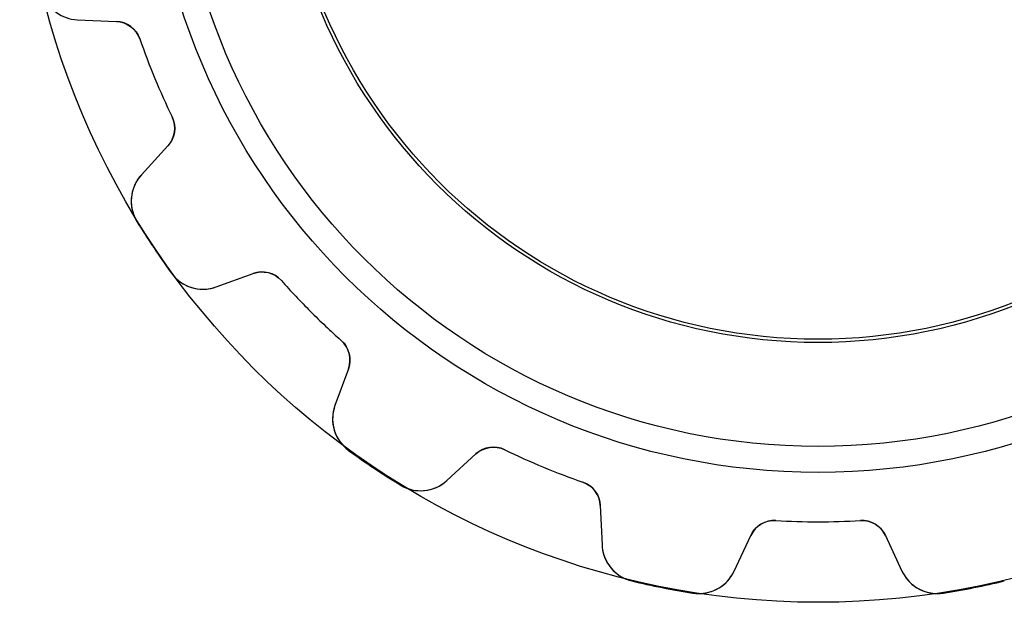
# Model space of a CAD drawing. Units: millimetres. Extents: x -12.3 to 12.3, y -12.3 to 12.3.
# Drawn here: x -12.3 to 2.9, y -12.3 to -3.3 of the extents above; entities that cross this region are included whole.
import ezdxf

# ---------------------------------------------------------------- set-up
doc = ezdxf.new("R2010")
doc.units = ezdxf.units.MM
doc.layers.add('Body027', color=7, linetype='CONTINUOUS')
doc.layers.add('Easydrive', color=7, linetype='CONTINUOUS')

msp = doc.modelspace()

# ---------------------------------------------------------------- linework, layer by layer
at = {"layer": 'Body027'}
for radius in [12.3, 12.3, 12.3, 12.3, 12.3, 12.3, 12.3, 12.3, 10.3, 10.3, 10.3, 10.3, 10.3, 10.3, 10.3, 10.3, 8.3, 8.3, 8.3, 8.3, 8.3, 8.3, 8.3, 8.3]:
    msp.add_circle((0, 0), radius, dxfattribs=at)
at = {"layer": 'Easydrive'}
for p, q in [((-11.4137, -3.32867, -26), (-10.81, -3.35503, -26)), ((-11.4137, -3.32867, -26), (-11.4137, -3.32867, -3.25653)), ((-11.4137, -3.32867, -26), (-10.81, -3.35503, -26)), ((-11.4137, -3.32867, -26), (-11.4137, -3.32867, -3.25653)), ((-11.4137, -3.32867, 26), (-10.81, -3.35503, 26)), ((-11.4137, -3.32867, 3.25653), (-11.4137, -3.32867, 26)), ((-11.4137, -3.32867, 26), (-10.81, -3.35503, 26)), ((-11.4137, -3.32867, 3.25653), (-11.4137, -3.32867, 26)), ((-10.81, -3.35503, -26), (-10.81, -3.35503, -3.16145)), ((-10.81, -3.35503, -26), (-10.81, -3.35503, -3.16145)), ((-10.81, -3.35503, 3.16145), (-10.81, -3.35503, 26)), ((-10.81, -3.35503, 3.16145), (-10.81, -3.35503, 26)), ((-10.4496, -3.62359, -26), (-10.4496, -3.62359, -3.11833)), ((-10.4496, -3.62359, -26), (-10.4496, -3.62359, -3.11833)), ((-10.4496, -3.62359, 3.11833), (-10.4496, -3.62359, 26)), ((-10.4496, -3.62359, 3.11833), (-10.4496, -3.62359, 26)), ((-9.95122, -4.82668, -26), (-9.95122, -4.82668, -3.11833)), ((-9.95122, -4.82668, -26), (-9.95122, -4.82668, -3.11833)), ((-9.95122, -4.82668, 3.11833), (-9.95122, -4.82668, 26)), ((-9.95122, -4.82668, 3.11833), (-9.95122, -4.82668, 26)), ((-10.0162, -5.27148, -26), (-10.4244, -5.71697, -26)), ((-10.0162, -5.27148, -26), (-10.4244, -5.71697, -26)), ((-10.0162, -5.27148, 26), (-10.4244, -5.71697, 26)), ((-10.0162, -5.27148, 26), (-10.4244, -5.71697, 26)), ((-10.0162, -5.27148, -26), (-10.0162, -5.27148, -3.16145)), ((-10.0162, -5.27148, -26), (-10.0162, -5.27148, -3.16145)), ((-10.0162, -5.27148, 3.16145), (-10.0162, -5.27148, 26)), ((-10.0162, -5.27148, 3.16145), (-10.0162, -5.27148, 26)), ((-10.4244, -5.71697, -26), (-10.4244, -5.71697, -3.25653)), ((-10.4244, -5.71697, -26), (-10.4244, -5.71697, -3.25653)), ((-10.4244, -5.71697, 3.25653), (-10.4244, -5.71697, 26)), ((-10.4244, -5.71697, 3.25653), (-10.4244, -5.71697, 26)), ((-10.4935, -6.43602, -26), (-10.4935, -6.43602, -3.32667)), ((-10.4935, -6.43602, -26), (-10.4935, -6.43602, -3.32667)), ((-10.4935, -6.43602, 3.32667), (-10.4935, -6.43602, 26)), ((-10.4935, -6.43602, 3.32667), (-10.4935, -6.43602, 26)), ((-9.9618, -7.23178, -26), (-9.9618, -7.23178, -3.32667)), ((-9.9618, -7.23178, -26), (-9.9618, -7.23178, -3.32667)), ((-9.9618, -7.23178, 3.32667), (-9.9618, -7.23178, 26)), ((-9.9618, -7.23178, 3.32667), (-9.9618, -7.23178, 26)), ((-9.27104, -7.44312, -26), (-8.70325, -7.23646, -26)), ((-9.27104, -7.44312, -26), (-8.70325, -7.23646, -26)), ((-9.27104, -7.44312, 26), (-8.70325, -7.23646, 26)), ((-9.27104, -7.44312, 26), (-8.70325, -7.23646, 26)), ((-8.70325, -7.23646, -26), (-8.70325, -7.23646, -3.16145)), ((-8.70325, -7.23646, -26), (-8.70325, -7.23646, -3.16145)), ((-8.70325, -7.23646, 3.16145), (-8.70325, -7.23646, 26)), ((-8.70325, -7.23646, 3.16145), (-8.70325, -7.23646, 26)), ((-8.26744, -7.34663, -26), (-8.26744, -7.34663, -3.11833)), ((-8.26744, -7.34663, -26), (-8.26744, -7.34663, -3.11833)), ((-8.26744, -7.34663, 3.11833), (-8.26744, -7.34663, 26)), ((-8.26744, -7.34663, 3.11833), (-8.26744, -7.34663, 26)), ((-9.27104, -7.44312, -26), (-9.27104, -7.44312, -3.25653)), ((-9.27104, -7.44312, -26), (-9.27104, -7.44312, -3.25653)), ((-9.27104, -7.44312, 3.25653), (-9.27104, -7.44312, 26)), ((-9.27104, -7.44312, 3.25653), (-9.27104, -7.44312, 26)), ((-7.34663, -8.26744, -26), (-7.34663, -8.26744, -3.11833)), ((-7.34663, -8.26744, -26), (-7.34663, -8.26744, -3.11833)), ((-7.34663, -8.26744, 3.11833), (-7.34663, -8.26744, 26)), ((-7.34663, -8.26744, 3.11833), (-7.34663, -8.26744, 26)), ((-7.23646, -8.70325, -26), (-7.44312, -9.27104, -26)), ((-7.23646, -8.70325, -26), (-7.44312, -9.27104, -26)), ((-7.23646, -8.70325, 26), (-7.44312, -9.27104, 26)), ((-7.23646, -8.70325, 26), (-7.44312, -9.27104, 26)), ((-7.23646, -8.70325, -26), (-7.23646, -8.70325, -3.16145)), ((-7.23646, -8.70325, -26), (-7.23646, -8.70325, -3.16145)), ((-7.23646, -8.70325, 3.16145), (-7.23646, -8.70325, 26)), ((-7.23646, -8.70325, 3.16145), (-7.23646, -8.70325, 26)), ((-7.44312, -9.27104, -26), (-7.44312, -9.27104, -3.25653)), ((-7.44312, -9.27104, -26), (-7.44312, -9.27104, -3.25653)), ((-7.44312, -9.27104, 3.25653), (-7.44312, -9.27104, 26)), ((-7.44312, -9.27104, 3.25653), (-7.44312, -9.27104, 26)), ((-7.23178, -9.9618, -26), (-7.23178, -9.9618, -3.32667)), ((-7.23178, -9.9618, -26), (-7.23178, -9.9618, -3.32667)), ((-7.23178, -9.9618, 3.32667), (-7.23178, -9.9618, 26)), ((-7.23178, -9.9618, 3.32667), (-7.23178, -9.9618, 26)), ((-4.82668, -9.95122, -26), (-4.82668, -9.95122, -3.11833)), ((-4.82668, -9.95122, -26), (-4.82668, -9.95122, -3.11833)), ((-4.82668, -9.95122, 3.11833), (-4.82668, -9.95122, 26)), ((-4.82668, -9.95122, 3.11833), (-4.82668, -9.95122, 26)), ((-5.71697, -10.4244, -26), (-5.27148, -10.0162, -26)), ((-5.71697, -10.4244, -26), (-5.27148, -10.0162, -26)), ((-5.71697, -10.4244, 26), (-5.27148, -10.0162, 26)), ((-5.71697, -10.4244, 26), (-5.27148, -10.0162, 26)), ((-5.27148, -10.0162, -26), (-5.27148, -10.0162, -3.16145)), ((-5.27148, -10.0162, -26), (-5.27148, -10.0162, -3.16145)), ((-5.27148, -10.0162, 3.16145), (-5.27148, -10.0162, 26)), ((-5.27148, -10.0162, 3.16145), (-5.27148, -10.0162, 26)), ((-5.71697, -10.4244, -26), (-5.71697, -10.4244, -3.25653)), ((-5.71697, -10.4244, -26), (-5.71697, -10.4244, -3.25653)), ((-5.71697, -10.4244, 3.25653), (-5.71697, -10.4244, 26)), ((-5.71697, -10.4244, 3.25653), (-5.71697, -10.4244, 26)), ((-3.62359, -10.4496, -26), (-3.62359, -10.4496, -3.11833)), ((-3.62359, -10.4496, -26), (-3.62359, -10.4496, -3.11833)), ((-3.62359, -10.4496, 3.11833), (-3.62359, -10.4496, 26)), ((-3.62359, -10.4496, 3.11833), (-3.62359, -10.4496, 26)), ((-6.43602, -10.4935, -26), (-6.43602, -10.4935, -3.32667)), ((-6.43602, -10.4935, -26), (-6.43602, -10.4935, -3.32667)), ((-6.43602, -10.4935, 3.32667), (-6.43602, -10.4935, 26)), ((-6.43602, -10.4935, 3.32667), (-6.43602, -10.4935, 26)), ((-3.35503, -10.81, -26), (-3.32867, -11.4137, -26)), ((-3.35503, -10.81, -26), (-3.35503, -10.81, -3.16145)), ((-3.35503, -10.81, -26), (-3.32867, -11.4137, -26)), ((-3.35503, -10.81, -26), (-3.35503, -10.81, -3.16145)), ((-3.35503, -10.81, 26), (-3.32867, -11.4137, 26)), ((-3.35503, -10.81, 3.16145), (-3.35503, -10.81, 26)), ((-3.35503, -10.81, 26), (-3.32867, -11.4137, 26)), ((-3.35503, -10.81, 3.16145), (-3.35503, -10.81, 26)), ((-0.651108, -11.0408, -26), (-0.651108, -11.0408, -3.11833)), ((-0.651108, -11.0408, -26), (-0.651108, -11.0408, -3.11833)), ((-0.651108, -11.0408, 3.11833), (-0.651108, -11.0408, 26)), ((-0.651108, -11.0408, 3.11833), (-0.651108, -11.0408, 26)), ((0.651108, -11.0408, -26), (0.651108, -11.0408, -3.11833)), ((0.651108, -11.0408, -26), (0.651108, -11.0408, -3.11833)), ((0.651108, -11.0408, 3.11833), (0.651108, -11.0408, 26)), ((0.651108, -11.0408, 3.11833), (0.651108, -11.0408, 26)), ((-1.29254, -11.8187, -26), (-1.03718, -11.2711, -26)), ((-1.29254, -11.8187, -26), (-1.03718, -11.2711, -26)), ((-1.29254, -11.8187, 26), (-1.03718, -11.2711, 26)), ((-1.29254, -11.8187, 26), (-1.03718, -11.2711, 26)), ((-1.03718, -11.2711, -26), (-1.03718, -11.2711, -3.16145)), ((-1.03718, -11.2711, -26), (-1.03718, -11.2711, -3.16145)), ((-1.03718, -11.2711, 3.16145), (-1.03718, -11.2711, 26)), ((-1.03718, -11.2711, 3.16145), (-1.03718, -11.2711, 26)), ((1.03718, -11.2711, -26), (1.29254, -11.8187, -26)), ((1.03718, -11.2711, -26), (1.29254, -11.8187, -26)), ((1.03718, -11.2711, -26), (1.03718, -11.2711, -3.16145)), ((1.03718, -11.2711, -26), (1.03718, -11.2711, -3.16145)), ((1.03718, -11.2711, 26), (1.29254, -11.8187, 26)), ((1.03718, -11.2711, 26), (1.29254, -11.8187, 26)), ((1.03718, -11.2711, 3.16145), (1.03718, -11.2711, 26)), ((1.03718, -11.2711, 3.16145), (1.03718, -11.2711, 26)), ((-3.32867, -11.4137, -26), (-3.32867, -11.4137, -3.25653)), ((-3.32867, -11.4137, -26), (-3.32867, -11.4137, -3.25653)), ((-3.32867, -11.4137, 3.25653), (-3.32867, -11.4137, 26)), ((-3.32867, -11.4137, 3.25653), (-3.32867, -11.4137, 26)), ((-1.29254, -11.8187, -26), (-1.29254, -11.8187, -3.25653)), ((-1.29254, -11.8187, -26), (-1.29254, -11.8187, -3.25653)), ((-1.29254, -11.8187, 3.25653), (-1.29254, -11.8187, 26)), ((-1.29254, -11.8187, 3.25653), (-1.29254, -11.8187, 26)), ((1.29254, -11.8187, -26), (1.29254, -11.8187, -3.25653)), ((1.29254, -11.8187, -26), (1.29254, -11.8187, -3.25653)), ((1.29254, -11.8187, 3.25653), (1.29254, -11.8187, 26)), ((1.29254, -11.8187, 3.25653), (1.29254, -11.8187, 26)), ((-2.86908, -11.971, -26), (-2.86908, -11.971, -3.32667)), ((-2.86908, -11.971, -26), (-2.86908, -11.971, -3.32667)), ((-2.86908, -11.971, 3.32667), (-2.86908, -11.971, 26)), ((-2.86908, -11.971, 3.32667), (-2.86908, -11.971, 26)), ((-1.93042, -12.1577, -26), (-1.93042, -12.1577, -3.32667)), ((-1.93042, -12.1577, -26), (-1.93042, -12.1577, -3.32667)), ((-1.93042, -12.1577, 3.32667), (-1.93042, -12.1577, 26)), ((-1.93042, -12.1577, 3.32667), (-1.93042, -12.1577, 26)), ((1.93042, -12.1577, -26), (1.93042, -12.1577, -3.32667)), ((1.93042, -12.1577, -26), (1.93042, -12.1577, -3.32667)), ((1.93042, -12.1577, 3.32667), (1.93042, -12.1577, 26)), ((1.93042, -12.1577, 3.32667), (1.93042, -12.1577, 26))]:
    msp.add_line(p, q, dxfattribs=at)
for radius in [9.9, 9.9, 9.9, 9.9, 8.25, 8.25, 8.25, 8.25]:
    msp.add_circle((0, 0), radius, dxfattribs=at)
for centre, radius, start, end in [((-10.8275, -3.75464, -26), 0.4, 19.125, 87.5), ((-10.8275, -3.75464, -26), 0.4, 19.125, 87.5), ((-10.8275, -3.75464, 26), 0.4, 19.125, 87.5), ((-10.8275, -3.75464, 26), 0.4, 19.125, 87.5), ((0, 0, -26), 11.06, -160.875, -157.5), ((0, 0, -26), 11.06, -160.875, -157.5), ((0, 0, -3.11833), 11.06, -160.875, -157.5), ((0, 0, -3.11833), 11.06, -160.875, -157.5), ((0, 0, 26), 11.06, -160.875, -157.5), ((0, 0, 26), 11.06, -160.875, -157.5), ((0, 0, 3.11833), 11.06, -160.875, -157.5), ((0, 0, 3.11833), 11.06, -160.875, -157.5), ((0, 0, -26), 11.06, -157.5, -154.125), ((0, 0, -26), 11.06, -157.5, -154.125), ((0, 0, -3.11833), 11.06, -157.5, -154.125), ((0, 0, -3.11833), 11.06, -157.5, -154.125), ((0, 0, 26), 11.06, -157.5, -154.125), ((0, 0, 26), 11.06, -157.5, -154.125), ((0, 0, 3.11833), 11.06, -157.5, -154.125), ((0, 0, 3.11833), 11.06, -157.5, -154.125), ((-10.3111, -5.00125, -26), 0.4, -42.5, 25.875), ((-10.3111, -5.00125, -26), 0.4, -42.5, 25.875), ((-10.3111, -5.00125, 26), 0.4, -42.5, 25.875), ((-10.3111, -5.00125, 26), 0.4, -42.5, 25.875), ((-9.98205, -6.12232, -26), 0.6, 137.5, -148.477), ((-9.98205, -6.12232, -26), 0.6, 137.5, -148.477), ((-9.98205, -6.12232, 26), 0.6, 137.5, -148.477), ((-9.98205, -6.12232, 26), 0.6, 137.5, -148.477), ((0, 0, -26), 12.31, -148.478, -146.25), ((0, 0, -26), 12.31, -148.478, -146.25), ((0, 0, -3.32667), 12.31, -148.478, -146.25), ((0, 0, -3.32667), 12.31, -148.478, -146.25), ((0, 0, 26), 12.31, -148.478, -146.25), ((0, 0, 26), 12.31, -148.478, -146.25), ((0, 0, 3.32667), 12.31, -148.478, -146.25), ((0, 0, 3.32667), 12.31, -148.478, -146.25), ((0, 0, -26), 12.31, -146.25, -144.022), ((0, 0, -26), 12.31, -146.25, -144.022), ((0, 0, -3.32667), 12.31, -146.25, -144.022), ((0, 0, -3.32667), 12.31, -146.25, -144.022), ((0, 0, 26), 12.31, -146.25, -144.022), ((0, 0, 26), 12.31, -146.25, -144.022), ((0, 0, 3.32667), 12.31, -146.25, -144.022), ((0, 0, 3.32667), 12.31, -146.25, -144.022), ((-9.47625, -6.8793, -26), 0.6, -144.023, -70.0002), ((-9.47625, -6.8793, -26), 0.6, -144.023, -70.0002), ((-9.47625, -6.8793, 26), 0.6, -144.023, -70.0002), ((-9.47625, -6.8793, 26), 0.6, -144.023, -70.0002), ((-8.56644, -7.61234, -26), 0.4, 41.625, 110), ((-8.56644, -7.61234, -26), 0.4, 41.625, 110), ((-8.56644, -7.61234, 26), 0.4, 41.625, 110), ((-8.56644, -7.61234, 26), 0.4, 41.625, 110), ((0, 0, -26), 11.06, -138.375, -135), ((0, 0, -26), 11.06, -138.375, -135), ((0, 0, -3.11833), 11.06, -138.375, -135), ((0, 0, -3.11833), 11.06, -138.375, -135), ((0, 0, 26), 11.06, -138.375, -135), ((0, 0, 26), 11.06, -138.375, -135), ((0, 0, 3.11833), 11.06, -138.375, -135), ((0, 0, 3.11833), 11.06, -138.375, -135), ((0, 0, -26), 11.06, -135, -131.625), ((0, 0, -26), 11.06, -135, -131.625), ((0, 0, -3.11833), 11.06, -135, -131.625), ((0, 0, -3.11833), 11.06, -135, -131.625), ((0, 0, 26), 11.06, -135, -131.625), ((0, 0, 26), 11.06, -135, -131.625), ((0, 0, 3.11833), 11.06, -135, -131.625), ((0, 0, 3.11833), 11.06, -135, -131.625), ((-7.61234, -8.56644, -26), 0.4, -20, 48.375), ((-7.61234, -8.56644, -26), 0.4, -20, 48.375), ((-7.61234, -8.56644, 26), 0.4, -20, 48.375), ((-7.61234, -8.56644, 26), 0.4, -20, 48.375), ((-6.8793, -9.47625, -26), 0.6, 160, -125.977), ((-6.8793, -9.47625, -26), 0.6, 160, -125.977), ((-6.8793, -9.47625, 26), 0.6, 160, -125.977), ((-6.8793, -9.47625, 26), 0.6, 160, -125.977), ((0, 0, -26), 12.31, -125.978, -123.75), ((0, 0, -26), 12.31, -125.978, -123.75), ((0, 0, -3.32667), 12.31, -125.978, -123.75), ((0, 0, -3.32667), 12.31, -125.978, -123.75), ((0, 0, 26), 12.31, -125.978, -123.75), ((0, 0, 26), 12.31, -125.978, -123.75), ((0, 0, 3.32667), 12.31, -125.978, -123.75), ((0, 0, 3.32667), 12.31, -125.978, -123.75), ((-5.00125, -10.3111, -26), 0.4, 64.125, 132.5), ((-5.00125, -10.3111, -26), 0.4, 64.125, 132.5), ((-5.00125, -10.3111, 26), 0.4, 64.125, 132.5), ((-5.00125, -10.3111, 26), 0.4, 64.125, 132.5), ((0, 0, -26), 11.06, -115.875, -112.5), ((0, 0, -26), 11.06, -115.875, -112.5), ((0, 0, -3.11833), 11.06, -115.875, -112.5), ((0, 0, -3.11833), 11.06, -115.875, -112.5), ((0, 0, 26), 11.06, -115.875, -112.5), ((0, 0, 26), 11.06, -115.875, -112.5), ((0, 0, 3.11833), 11.06, -115.875, -112.5), ((0, 0, 3.11833), 11.06, -115.875, -112.5), ((0, 0, -26), 12.31, -123.75, -121.522), ((0, 0, -26), 12.31, -123.75, -121.522), ((0, 0, -3.32667), 12.31, -123.75, -121.522), ((0, 0, -3.32667), 12.31, -123.75, -121.522), ((0, 0, 26), 12.31, -123.75, -121.522), ((0, 0, 26), 12.31, -123.75, -121.522), ((0, 0, 3.32667), 12.31, -123.75, -121.522), ((0, 0, 3.32667), 12.31, -123.75, -121.522), ((0, 0, -26), 11.06, -112.5, -109.125), ((0, 0, -26), 11.06, -112.5, -109.125), ((0, 0, -3.11833), 11.06, -112.5, -109.125), ((0, 0, -3.11833), 11.06, -112.5, -109.125), ((0, 0, 26), 11.06, -112.5, -109.125), ((0, 0, 26), 11.06, -112.5, -109.125), ((0, 0, 3.11833), 11.06, -112.5, -109.125), ((0, 0, 3.11833), 11.06, -112.5, -109.125), ((-6.12232, -9.98205, -26), 0.6, -121.523, -47.5002), ((-6.12232, -9.98205, -26), 0.6, -121.523, -47.5002), ((-6.12232, -9.98205, 26), 0.6, -121.523, -47.5002), ((-6.12232, -9.98205, 26), 0.6, -121.523, -47.5002), ((-3.75464, -10.8275, -26), 0.4, 2.5, 70.875), ((-3.75464, -10.8275, -26), 0.4, 2.5, 70.875), ((-3.75464, -10.8275, 26), 0.4, 2.5, 70.875), ((-3.75464, -10.8275, 26), 0.4, 2.5, 70.875), ((-0.674657, -11.4401, -26), 0.4, 86.625, 155), ((-0.674657, -11.4401, -26), 0.4, 86.625, 155), ((-0.674657, -11.4401, 26), 0.4, 86.625, 155), ((-0.674657, -11.4401, 26), 0.4, 86.625, 155), ((0, 0, -26), 11.06, -93.375, -90), ((0, 0, -26), 11.06, -93.375, -90), ((0, 0, -3.11833), 11.06, -93.375, -90), ((0, 0, -3.11833), 11.06, -93.375, -90), ((0, 0, 26), 11.06, -93.375, -90), ((0, 0, 26), 11.06, -93.375, -90), ((0, 0, 3.11833), 11.06, -93.375, -90), ((0, 0, 3.11833), 11.06, -93.375, -90), ((0, 0, -26), 11.06, -90, -86.625), ((0, 0, -26), 11.06, -90, -86.625), ((0, 0, -3.11833), 11.06, -90, -86.625), ((0, 0, -3.11833), 11.06, -90, -86.625), ((0, 0, 26), 11.06, -90, -86.625), ((0, 0, 26), 11.06, -90, -86.625), ((0, 0, 3.11833), 11.06, -90, -86.625), ((0, 0, 3.11833), 11.06, -90, -86.625), ((0.674657, -11.4401, -26), 0.4, 25, 93.375), ((0.674657, -11.4401, -26), 0.4, 25, 93.375), ((0.674657, -11.4401, 26), 0.4, 25, 93.375), ((0.674657, -11.4401, 26), 0.4, 25, 93.375), ((-2.72924, -11.3875, -26), 0.6, -177.5, -103.477), ((-2.72924, -11.3875, -26), 0.6, -177.5, -103.477), ((-2.72924, -11.3875, 26), 0.6, -177.5, -103.477), ((-2.72924, -11.3875, 26), 0.6, -177.5, -103.477), ((-1.83632, -11.5651, -26), 0.6, -99.0227, -25.0002), ((-1.83632, -11.5651, -26), 0.6, -99.0227, -25.0002), ((-1.83632, -11.5651, 26), 0.6, -99.0227, -25.0002), ((-1.83632, -11.5651, 26), 0.6, -99.0227, -25.0002), ((1.83632, -11.5651, -26), 0.6, -155, -80.9773), ((1.83632, -11.5651, -26), 0.6, -155, -80.9773), ((1.83632, -11.5651, 26), 0.6, -155, -80.9773), ((1.83632, -11.5651, 26), 0.6, -155, -80.9773), ((0, 0, -26), 12.31, -103.478, -101.25), ((0, 0, -26), 12.31, -103.478, -101.25), ((0, 0, -3.32667), 12.31, -103.478, -101.25), ((0, 0, -3.32667), 12.31, -103.478, -101.25), ((0, 0, 26), 12.31, -103.478, -101.25), ((0, 0, 26), 12.31, -103.478, -101.25), ((0, 0, 3.32667), 12.31, -103.478, -101.25), ((0, 0, 3.32667), 12.31, -103.478, -101.25), ((0, 0, -26), 12.31, -78.75, -76.5222), ((0, 0, -26), 12.31, -78.75, -76.5222), ((0, 0, -3.32667), 12.31, -78.75, -76.5222), ((0, 0, -3.32667), 12.31, -78.75, -76.5222), ((0, 0, 26), 12.31, -78.75, -76.5222), ((0, 0, 26), 12.31, -78.75, -76.5222), ((0, 0, 3.32667), 12.31, -78.75, -76.5222), ((0, 0, 3.32667), 12.31, -78.75, -76.5222), ((0, 0, -26), 12.31, -101.25, -99.0222), ((0, 0, -26), 12.31, -101.25, -99.0222), ((0, 0, -3.32667), 12.31, -101.25, -99.0222), ((0, 0, -3.32667), 12.31, -101.25, -99.0222), ((0, 0, 26), 12.31, -101.25, -99.0222), ((0, 0, 26), 12.31, -101.25, -99.0222), ((0, 0, 3.32667), 12.31, -101.25, -99.0222), ((0, 0, 3.32667), 12.31, -101.25, -99.0222), ((0, 0, -26), 12.31, -80.9778, -78.75), ((0, 0, -26), 12.31, -80.9778, -78.75), ((0, 0, -3.32667), 12.31, -80.9778, -78.75), ((0, 0, -3.32667), 12.31, -80.9778, -78.75), ((0, 0, 26), 12.31, -80.9778, -78.75), ((0, 0, 26), 12.31, -80.9778, -78.75), ((0, 0, 3.32667), 12.31, -80.9778, -78.75), ((0, 0, 3.32667), 12.31, -80.9778, -78.75)]:
    msp.add_arc(centre, radius, start, end, dxfattribs=at)
for points, knots in [([(-11.971, -2.86908, -3.32667), (-11.9379, -3.01, -3.32676), (-11.8511, -3.13499, -3.31804), (-11.7402, -3.21464, -3.30372), (-11.6391, -3.28586, -3.29066), (-11.5303, -3.32387, -3.27493), (-11.4137, -3.32867, -3.25653)], [0, 0, 0, 0, 0.530691, 0.530691, 0.530691, 1, 1, 1, 1]), ([(-11.971, -2.86908, -3.32667), (-11.9379, -3.01, -3.32676), (-11.8511, -3.13499, -3.31804), (-11.7402, -3.21464, -3.30372), (-11.6391, -3.28586, -3.29066), (-11.5303, -3.32387, -3.27493), (-11.4137, -3.32867, -3.25653)], [0, 0, 0, 0, 0.530691, 0.530691, 0.530691, 1, 1, 1, 1]), ([(-11.971, -2.86908, 3.32667), (-11.9379, -3.01, 3.32676), (-11.8511, -3.13499, 3.31804), (-11.7402, -3.21464, 3.30372), (-11.6391, -3.28586, 3.29066), (-11.5303, -3.32387, 3.27493), (-11.4137, -3.32867, 3.25653)], [0, 0, 0, 0, 0.530691, 0.530691, 0.530691, 1, 1, 1, 1]), ([(-11.971, -2.86908, 3.32667), (-11.9379, -3.01, 3.32676), (-11.8511, -3.13499, 3.31804), (-11.7402, -3.21464, 3.30372), (-11.6391, -3.28586, 3.29066), (-11.5303, -3.32387, 3.27493), (-11.4137, -3.32867, 3.25653)], [0, 0, 0, 0, 0.530691, 0.530691, 0.530691, 1, 1, 1, 1]), ([(-10.4244, -5.71697, -3.25653), (-10.5035, -5.80281, -3.27492), (-10.5536, -5.90665, -3.29066), (-10.5747, -6.02846, -3.30372), (-10.5968, -6.16323, -3.31804), (-10.5697, -6.31295, -3.32676), (-10.4935, -6.43602, -3.32667)], [0, 0, 0, 0, 0.469294, 0.469294, 0.469294, 1, 1, 1, 1]), ([(-10.4244, -5.71697, -3.25653), (-10.5035, -5.80281, -3.27492), (-10.5536, -5.90665, -3.29066), (-10.5747, -6.02846, -3.30372), (-10.5968, -6.16323, -3.31804), (-10.5697, -6.31295, -3.32676), (-10.4935, -6.43602, -3.32667)], [0, 0, 0, 0, 0.469294, 0.469294, 0.469294, 1, 1, 1, 1]), ([(-10.4244, -5.71697, 3.25653), (-10.5035, -5.80281, 3.27492), (-10.5536, -5.90665, 3.29066), (-10.5747, -6.02846, 3.30372), (-10.5968, -6.16323, 3.31804), (-10.5697, -6.31295, 3.32676), (-10.4935, -6.43602, 3.32667)], [0, 0, 0, 0, 0.469294, 0.469294, 0.469294, 1, 1, 1, 1]), ([(-10.4244, -5.71697, 3.25653), (-10.5035, -5.80281, 3.27492), (-10.5536, -5.90665, 3.29066), (-10.5747, -6.02846, 3.30372), (-10.5968, -6.16323, 3.31804), (-10.5697, -6.31295, 3.32676), (-10.4935, -6.43602, 3.32667)], [0, 0, 0, 0, 0.469294, 0.469294, 0.469294, 1, 1, 1, 1]), ([(-9.9618, -7.23178, -3.32667), (-9.87727, -7.3493, -3.32676), (-9.7493, -7.43158, -3.31804), (-9.61633, -7.46272, -3.30372), (-9.49571, -7.48985, -3.29066), (-9.38061, -7.48331, -3.27493), (-9.27104, -7.44312, -3.25653)], [0, 0, 0, 0, 0.530691, 0.530691, 0.530691, 1, 1, 1, 1]), ([(-9.9618, -7.23178, -3.32667), (-9.87727, -7.3493, -3.32676), (-9.7493, -7.43158, -3.31804), (-9.61633, -7.46272, -3.30372), (-9.49571, -7.48985, -3.29066), (-9.38061, -7.48331, -3.27493), (-9.27104, -7.44312, -3.25653)], [0, 0, 0, 0, 0.530691, 0.530691, 0.530691, 1, 1, 1, 1]), ([(-9.9618, -7.23178, 3.32667), (-9.87727, -7.3493, 3.32676), (-9.7493, -7.43158, 3.31804), (-9.61633, -7.46272, 3.30372), (-9.49571, -7.48985, 3.29066), (-9.38061, -7.48331, 3.27493), (-9.27104, -7.44312, 3.25653)], [0, 0, 0, 0, 0.530691, 0.530691, 0.530691, 1, 1, 1, 1]), ([(-9.9618, -7.23178, 3.32667), (-9.87727, -7.3493, 3.32676), (-9.7493, -7.43158, 3.31804), (-9.61633, -7.46272, 3.30372), (-9.49571, -7.48985, 3.29066), (-9.38061, -7.48331, 3.27493), (-9.27104, -7.44312, 3.25653)], [0, 0, 0, 0, 0.530691, 0.530691, 0.530691, 1, 1, 1, 1]), ([(-7.44312, -9.27104, -3.25653), (-7.48331, -9.38061, -3.27492), (-7.48984, -9.4957, -3.29066), (-7.46272, -9.61632, -3.30372), (-7.43158, -9.74929, -3.31804), (-7.3493, -9.87727, -3.32676), (-7.23178, -9.9618, -3.32667)], [0, 0, 0, 0, 0.469294, 0.469294, 0.469294, 1, 1, 1, 1]), ([(-7.44312, -9.27104, -3.25653), (-7.48331, -9.38061, -3.27492), (-7.48984, -9.4957, -3.29066), (-7.46272, -9.61632, -3.30372), (-7.43158, -9.74929, -3.31804), (-7.3493, -9.87727, -3.32676), (-7.23178, -9.9618, -3.32667)], [0, 0, 0, 0, 0.469294, 0.469294, 0.469294, 1, 1, 1, 1]), ([(-7.44312, -9.27104, 3.25653), (-7.48331, -9.38061, 3.27492), (-7.48984, -9.4957, 3.29066), (-7.46272, -9.61632, 3.30372), (-7.43158, -9.74929, 3.31804), (-7.3493, -9.87727, 3.32676), (-7.23178, -9.9618, 3.32667)], [0, 0, 0, 0, 0.469294, 0.469294, 0.469294, 1, 1, 1, 1]), ([(-7.44312, -9.27104, 3.25653), (-7.48331, -9.38061, 3.27492), (-7.48984, -9.4957, 3.29066), (-7.46272, -9.61632, 3.30372), (-7.43158, -9.74929, 3.31804), (-7.3493, -9.87727, 3.32676), (-7.23178, -9.9618, 3.32667)], [0, 0, 0, 0, 0.469294, 0.469294, 0.469294, 1, 1, 1, 1]), ([(-6.43602, -10.4935, -3.32667), (-6.31296, -10.5697, -3.32676), (-6.16324, -10.5968, -3.31804), (-6.02847, -10.5747, -3.30372), (-5.90665, -10.5536, -3.29066), (-5.80282, -10.5035, -3.27493), (-5.71697, -10.4244, -3.25653)], [0, 0, 0, 0, 0.530691, 0.530691, 0.530691, 1, 1, 1, 1]), ([(-6.43602, -10.4935, -3.32667), (-6.31296, -10.5697, -3.32676), (-6.16324, -10.5968, -3.31804), (-6.02847, -10.5747, -3.30372), (-5.90665, -10.5536, -3.29066), (-5.80282, -10.5035, -3.27493), (-5.71697, -10.4244, -3.25653)], [0, 0, 0, 0, 0.530691, 0.530691, 0.530691, 1, 1, 1, 1]), ([(-6.43602, -10.4935, 3.32667), (-6.31296, -10.5697, 3.32676), (-6.16324, -10.5968, 3.31804), (-6.02847, -10.5747, 3.30372), (-5.90665, -10.5536, 3.29066), (-5.80282, -10.5035, 3.27493), (-5.71697, -10.4244, 3.25653)], [0, 0, 0, 0, 0.530691, 0.530691, 0.530691, 1, 1, 1, 1]), ([(-6.43602, -10.4935, 3.32667), (-6.31296, -10.5697, 3.32676), (-6.16324, -10.5968, 3.31804), (-6.02847, -10.5747, 3.30372), (-5.90665, -10.5536, 3.29066), (-5.80282, -10.5035, 3.27493), (-5.71697, -10.4244, 3.25653)], [0, 0, 0, 0, 0.530691, 0.530691, 0.530691, 1, 1, 1, 1]), ([(-3.32867, -11.4137, -3.25653), (-3.32387, -11.5303, -3.27492), (-3.28587, -11.6391, -3.29066), (-3.21465, -11.7402, -3.30372), (-3.13499, -11.8511, -3.31804), (-3.01, -11.9379, -3.32676), (-2.86908, -11.971, -3.32667)], [0, 0, 0, 0, 0.469294, 0.469294, 0.469294, 1, 1, 1, 1]), ([(-3.32867, -11.4137, -3.25653), (-3.32387, -11.5303, -3.27492), (-3.28587, -11.6391, -3.29066), (-3.21465, -11.7402, -3.30372), (-3.13499, -11.8511, -3.31804), (-3.01, -11.9379, -3.32676), (-2.86908, -11.971, -3.32667)], [0, 0, 0, 0, 0.469294, 0.469294, 0.469294, 1, 1, 1, 1]), ([(-3.32867, -11.4137, 3.25653), (-3.32387, -11.5303, 3.27492), (-3.28587, -11.6391, 3.29066), (-3.21465, -11.7402, 3.30372), (-3.13499, -11.8511, 3.31804), (-3.01, -11.9379, 3.32676), (-2.86908, -11.971, 3.32667)], [0, 0, 0, 0, 0.469294, 0.469294, 0.469294, 1, 1, 1, 1]), ([(-3.32867, -11.4137, 3.25653), (-3.32387, -11.5303, 3.27492), (-3.28587, -11.6391, 3.29066), (-3.21465, -11.7402, 3.30372), (-3.13499, -11.8511, 3.31804), (-3.01, -11.9379, 3.32676), (-2.86908, -11.971, 3.32667)], [0, 0, 0, 0, 0.469294, 0.469294, 0.469294, 1, 1, 1, 1]), ([(-1.93042, -12.1577, -3.32667), (-1.78755, -12.181, -3.32676), (-1.63888, -12.1487, -3.31804), (-1.52283, -12.0767, -3.30372), (-1.41836, -12.0106, -3.29066), (-1.34159, -11.9246, -3.27493), (-1.29254, -11.8187, -3.25653)], [0, 0, 0, 0, 0.530691, 0.530691, 0.530691, 1, 1, 1, 1]), ([(-1.93042, -12.1577, -3.32667), (-1.78755, -12.181, -3.32676), (-1.63888, -12.1487, -3.31804), (-1.52283, -12.0767, -3.30372), (-1.41836, -12.0106, -3.29066), (-1.34159, -11.9246, -3.27493), (-1.29254, -11.8187, -3.25653)], [0, 0, 0, 0, 0.530691, 0.530691, 0.530691, 1, 1, 1, 1]), ([(-1.93042, -12.1577, 3.32667), (-1.78755, -12.181, 3.32676), (-1.63888, -12.1487, 3.31804), (-1.52283, -12.0767, 3.30372), (-1.41836, -12.0106, 3.29066), (-1.34159, -11.9246, 3.27493), (-1.29254, -11.8187, 3.25653)], [0, 0, 0, 0, 0.530691, 0.530691, 0.530691, 1, 1, 1, 1]), ([(-1.93042, -12.1577, 3.32667), (-1.78755, -12.181, 3.32676), (-1.63888, -12.1487, 3.31804), (-1.52283, -12.0767, 3.30372), (-1.41836, -12.0106, 3.29066), (-1.34159, -11.9246, 3.27493), (-1.29254, -11.8187, 3.25653)], [0, 0, 0, 0, 0.530691, 0.530691, 0.530691, 1, 1, 1, 1]), ([(1.29254, -11.8187, -3.25653), (1.34159, -11.9246, -3.27492), (1.41836, -12.0106, -3.29066), (1.52282, -12.0767, -3.30372), (1.63887, -12.1487, -3.31804), (1.78754, -12.181, -3.32676), (1.93042, -12.1577, -3.32667)], [0, 0, 0, 0, 0.469294, 0.469294, 0.469294, 1, 1, 1, 1]), ([(1.29254, -11.8187, -3.25653), (1.34159, -11.9246, -3.27492), (1.41836, -12.0106, -3.29066), (1.52282, -12.0767, -3.30372), (1.63887, -12.1487, -3.31804), (1.78754, -12.181, -3.32676), (1.93042, -12.1577, -3.32667)], [0, 0, 0, 0, 0.469294, 0.469294, 0.469294, 1, 1, 1, 1]), ([(1.29254, -11.8187, 3.25653), (1.34159, -11.9246, 3.27492), (1.41836, -12.0106, 3.29066), (1.52282, -12.0767, 3.30372), (1.63887, -12.1487, 3.31804), (1.78754, -12.181, 3.32676), (1.93042, -12.1577, 3.32667)], [0, 0, 0, 0, 0.469294, 0.469294, 0.469294, 1, 1, 1, 1]), ([(1.29254, -11.8187, 3.25653), (1.34159, -11.9246, 3.27492), (1.41836, -12.0106, 3.29066), (1.52282, -12.0767, 3.30372), (1.63887, -12.1487, 3.31804), (1.78754, -12.181, 3.32676), (1.93042, -12.1577, 3.32667)], [0, 0, 0, 0, 0.469294, 0.469294, 0.469294, 1, 1, 1, 1])]:
    msp.add_open_spline(points, degree=3, knots=knots, dxfattribs=at)
for points in [[(-10.81, -3.35503, -3.16145), (-10.6566, -3.35901, -3.13721), (-10.5022, -3.46605, -3.118), (-10.4496, -3.62359, -3.11833)], [(-10.81, -3.35503, -3.16145), (-10.6566, -3.35901, -3.13721), (-10.5022, -3.46605, -3.118), (-10.4496, -3.62359, -3.11833)], [(-10.81, -3.35503, 3.16145), (-10.6566, -3.35901, 3.13721), (-10.5022, -3.46605, 3.118), (-10.4496, -3.62359, 3.11833)], [(-10.81, -3.35503, 3.16145), (-10.6566, -3.35901, 3.13721), (-10.5022, -3.46605, 3.118), (-10.4496, -3.62359, 3.11833)], [(-9.95122, -4.82668, -3.11833), (-9.87705, -4.97531, -3.118), (-9.9105, -5.16017, -3.13721), (-10.0162, -5.27148, -3.16145)], [(-9.95122, -4.82668, -3.11833), (-9.87705, -4.97531, -3.118), (-9.9105, -5.16017, -3.13721), (-10.0162, -5.27148, -3.16145)], [(-9.95122, -4.82668, 3.11833), (-9.87705, -4.97531, 3.118), (-9.9105, -5.16017, 3.13721), (-10.0162, -5.27148, 3.16145)], [(-9.95122, -4.82668, 3.11833), (-9.87705, -4.97531, 3.118), (-9.9105, -5.16017, 3.13721), (-10.0162, -5.27148, 3.16145)], [(-8.70325, -7.23646, -3.16145), (-8.55993, -7.18141, -3.13721), (-8.37635, -7.22123, -3.118), (-8.26744, -7.34663, -3.11833)], [(-8.70325, -7.23646, -3.16145), (-8.55993, -7.18141, -3.13721), (-8.37635, -7.22123, -3.118), (-8.26744, -7.34663, -3.11833)], [(-8.70325, -7.23646, 3.16145), (-8.55993, -7.18141, 3.13721), (-8.37635, -7.22123, 3.118), (-8.26744, -7.34663, 3.11833)], [(-8.70325, -7.23646, 3.16145), (-8.55993, -7.18141, 3.13721), (-8.37635, -7.22123, 3.118), (-8.26744, -7.34663, 3.11833)], [(-7.34663, -8.26744, -3.11833), (-7.22124, -8.37637, -3.118), (-7.18139, -8.55996, -3.13721), (-7.23646, -8.70325, -3.16145)], [(-7.34663, -8.26744, -3.11833), (-7.22124, -8.37637, -3.118), (-7.18139, -8.55996, -3.13721), (-7.23646, -8.70325, -3.16145)], [(-7.34663, -8.26744, 3.11833), (-7.22124, -8.37637, 3.118), (-7.18139, -8.55996, 3.13721), (-7.23646, -8.70325, 3.16145)], [(-7.34663, -8.26744, 3.11833), (-7.22124, -8.37637, 3.118), (-7.18139, -8.55996, 3.13721), (-7.23646, -8.70325, 3.16145)], [(-5.27148, -10.0162, -3.16145), (-5.16014, -9.9105, -3.13721), (-4.9753, -9.87704, -3.118), (-4.82668, -9.95122, -3.11833)], [(-5.27148, -10.0162, -3.16145), (-5.16014, -9.9105, -3.13721), (-4.9753, -9.87704, -3.118), (-4.82668, -9.95122, -3.11833)], [(-5.27148, -10.0162, 3.16145), (-5.16014, -9.9105, 3.13721), (-4.9753, -9.87704, 3.118), (-4.82668, -9.95122, 3.11833)], [(-5.27148, -10.0162, 3.16145), (-5.16014, -9.9105, 3.13721), (-4.9753, -9.87704, 3.118), (-4.82668, -9.95122, 3.11833)], [(-3.62359, -10.4496, -3.11833), (-3.46606, -10.5022, -3.118), (-3.35898, -10.6566, -3.13721), (-3.35503, -10.81, -3.16145)], [(-3.62359, -10.4496, -3.11833), (-3.46606, -10.5022, -3.118), (-3.35898, -10.6566, -3.13721), (-3.35503, -10.81, -3.16145)], [(-3.62359, -10.4496, 3.11833), (-3.46606, -10.5022, 3.118), (-3.35898, -10.6566, 3.13721), (-3.35503, -10.81, 3.16145)], [(-3.62359, -10.4496, 3.11833), (-3.46606, -10.5022, 3.118), (-3.35898, -10.6566, 3.13721), (-3.35503, -10.81, 3.16145)], [(-1.03718, -11.2711, -3.16145), (-0.974763, -11.1308, -3.13721), (-0.816799, -11.0292, -3.118), (-0.651108, -11.0408, -3.11833)], [(-1.03718, -11.2711, -3.16145), (-0.974763, -11.1308, -3.13721), (-0.816799, -11.0292, -3.118), (-0.651108, -11.0408, -3.11833)], [(-1.03718, -11.2711, 3.16145), (-0.974763, -11.1308, 3.13721), (-0.816799, -11.0292, 3.118), (-0.651108, -11.0408, 3.11833)], [(-1.03718, -11.2711, 3.16145), (-0.974763, -11.1308, 3.13721), (-0.816799, -11.0292, 3.118), (-0.651108, -11.0408, 3.11833)], [(0.651108, -11.0408, -3.11833), (0.816802, -11.0292, -3.118), (0.974797, -11.1308, -3.13721), (1.03718, -11.2711, -3.16145)], [(0.651108, -11.0408, -3.11833), (0.816802, -11.0292, -3.118), (0.974797, -11.1308, -3.13721), (1.03718, -11.2711, -3.16145)], [(0.651108, -11.0408, 3.11833), (0.816802, -11.0292, 3.118), (0.974797, -11.1308, 3.13721), (1.03718, -11.2711, 3.16145)], [(0.651108, -11.0408, 3.11833), (0.816802, -11.0292, 3.118), (0.974797, -11.1308, 3.13721), (1.03718, -11.2711, 3.16145)]]:
    msp.add_open_spline(points, degree=3, dxfattribs=at)

doc.saveas('drawing.dxf')
